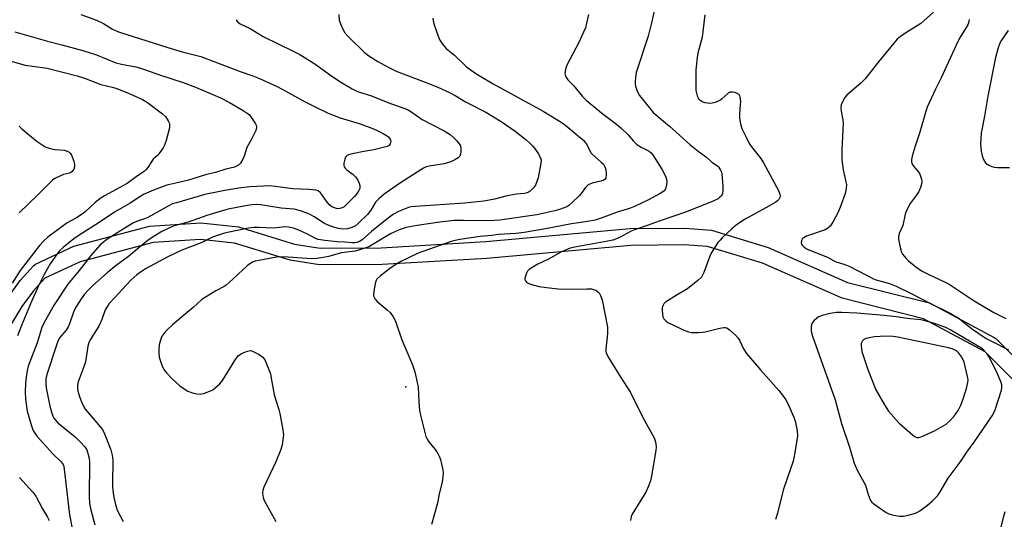
# Model space of a CAD drawing. Units: inches. Extents: x 1267765 to 1273765, y 529452 to 533452.
# Drawn here: x 1271308 to 1271658, y 529652 to 529830 of the extents above; entities that cross this region are included whole.
import ezdxf

# ---------------------------------------------------------------- set-up
doc = ezdxf.new("R2010")
doc.units = ezdxf.units.IN
doc.header["$MEASUREMENT"] = 0
for name, color, linetype in [('ELEV-Spot Elevation', 7, 'Continuous'), ('TRANS-Non Street Sidewalk', 7, 'Continuous'), ('Undefined', 1, 'Continuous')]:
    doc.layers.add(name, color=color, linetype=linetype)

msp = doc.modelspace()

# ---------------------------------------------------------------- linework, layer by layer
at = {"layer": 'ELEV-Spot Elevation'}
msp.add_point((1271445.2, 529698.9, 430.46), dxfattribs=at)
at = {"layer": 'TRANS-Non Street Sidewalk'}
for points in [[(1271302.51, 529729.75), (1271307.72, 529736.88), (1271312.43, 529742.09), (1271313.19, 529742.7), (1271326.82, 529749.09), (1271353.79, 529756.27), (1271372.02, 529757.43), (1271385.53, 529755.98), (1271405.45, 529749.86), (1271414.64, 529748.43), (1271436.41, 529748.5), (1271473.62, 529750.71), (1271525.16, 529755.36), (1271544.56, 529755.54), (1271554.13, 529754.79), (1271574.31, 529748.65), (1271602.65, 529736.18), (1271631.79, 529728.86), (1271654.88, 529716.5), (1271655.58, 529715.98), (1271672.36, 529699.2)], [(1271667.76, 529695.33), (1271651.65, 529711.42), (1271629.67, 529723.22), (1271600.64, 529730.51), (1271572.24, 529743.01), (1271552.7, 529748.95), (1271544.48, 529749.54), (1271525.33, 529749.36), (1271474.02, 529744.72), (1271436.68, 529742.51), (1271414.42, 529742.43), (1271403.9, 529744.06), (1271384.05, 529750.16), (1271371.96, 529751.42), (1271355.04, 529750.39), (1271329.12, 529743.54), (1271316.47, 529737.62), (1271312.44, 529733.17), (1271308.27, 529727.6), (1271304.16, 529720.64)]]:
    msp.add_lwpolyline(points, dxfattribs=at)
at = {"layer": 'Undefined'}
for points, elevation in [([(1271633.27, 529832.54), (1271628.73, 529828.55), (1271626.54, 529827.08), (1271623.42, 529825.25), (1271621.5, 529823.84), (1271620.36, 529822.89), (1271619.16, 529821.56), (1271613.65, 529814.86), (1271608.9, 529808.78), (1271607.46, 529807.37), (1271602.39, 529802.92), (1271601.61, 529802.07), (1271601.17, 529801.34), (1271600.39, 529799.51), (1271600.2, 529798.42), (1271600.33, 529797.29), (1271600.96, 529794.15), (1271601.07, 529793.02), (1271600.57, 529783.29), (1271600.55, 529779.93), (1271601.07, 529776.33), (1271602.06, 529772.08), (1271602.19, 529771.04), (1271602.09, 529769.63), (1271601.74, 529767.9), (1271600.27, 529763.57), (1271599.23, 529761.16), (1271597.33, 529757.65), (1271596.37, 529756.26), (1271595.56, 529755.49), (1271594.59, 529754.92), (1271589.37, 529753.17), (1271588.01, 529752.64), (1271587, 529752.12), (1271586.59, 529751.78), (1271586.18, 529751.1), (1271586.04, 529750.33), (1271586.15, 529749.85), (1271586.43, 529749.41), (1271587.02, 529748.82), (1271587.47, 529748.48), (1271588.25, 529748.07), (1271595.41, 529745.17), (1271598.24, 529743.65), (1271601.59, 529742.57), (1271603.41, 529741.88), (1271612.31, 529737.25), (1271613.61, 529736.81), (1271617.53, 529735.77), (1271619.92, 529734.8), (1271625.52, 529732.14), (1271631.74, 529728.91), (1271639.17, 529725.22), (1271642.45, 529723.25), (1271643.74, 529722.26), (1271646.83, 529719.66), (1271652.04, 529716.19), (1271653.89, 529715.16), (1271660.02, 529712.16)], 424), ([(1271384.69, 529829.89), (1271385.08, 529829.2), (1271386.15, 529828.38), (1271389.69, 529826.69), (1271394.25, 529823.89), (1271405.05, 529818.67), (1271407.36, 529817.41), (1271413.02, 529813.86), (1271417.89, 529810.37), (1271421.64, 529807.81), (1271425.97, 529805.25), (1271427.96, 529804.32), (1271432.94, 529802.7), (1271438.71, 529800.39), (1271445.71, 529797.83), (1271446.98, 529797.13), (1271450.95, 529794.32), (1271458.79, 529790.28), (1271460.9, 529788.88), (1271462.15, 529787.89), (1271463.3, 529786.7), (1271464.19, 529785.6), (1271464.61, 529784.89), (1271464.8, 529784.12), (1271464.8, 529783.03), (1271464.63, 529781.95), (1271464.35, 529781.23), (1271463.82, 529780.65), (1271462.67, 529779.88), (1271461.17, 529779.13), (1271458.8, 529778.51), (1271453.52, 529777.65), (1271452.44, 529777.34), (1271451.46, 529776.93), (1271450.46, 529776.37), (1271443.26, 529771.7), (1271437.49, 529767.62), (1271435.51, 529766.02), (1271434.38, 529764.84), (1271432.7, 529761.99), (1271431.44, 529760.42), (1271428.3, 529757.27), (1271427.17, 529756.36), (1271425.96, 529755.71), (1271424.37, 529755.3), (1271422.79, 529755.18), (1271421.2, 529755.38), (1271419.03, 529755.94), (1271417.45, 529756.57), (1271416.2, 529757.21), (1271412.52, 529759.61), (1271410.76, 529760.55), (1271407.56, 529761.75), (1271405.39, 529762.24), (1271400.75, 529762.66), (1271396.32, 529763.31), (1271393.51, 529763.82), (1271392.08, 529763.95), (1271390.26, 529763.82), (1271387.46, 529763.38), (1271381.81, 529762.26), (1271379.32, 529761.6), (1271374.21, 529760.05), (1271367.55, 529757.62), (1271362.59, 529756.33), (1271360.4, 529755.41), (1271358.15, 529754.27), (1271354.67, 529752.15), (1271353.22, 529751.13), (1271350.91, 529749.3), (1271346.29, 529745.4), (1271341.91, 529742.2), (1271338.68, 529739.55), (1271333.63, 529735.04), (1271331.87, 529733.36), (1271330.64, 529731.92), (1271329.42, 529730.32), (1271327.72, 529727.64), (1271326.86, 529725.87), (1271325.27, 529721.39), (1271324.8, 529720.35), (1271324.02, 529719.15), (1271321.87, 529716.45), (1271321.11, 529715.14), (1271320.47, 529713.4), (1271317.17, 529703.27), (1271316.85, 529701.74), (1271316.78, 529700.04), (1271316.94, 529698.6), (1271318.19, 529691.97), (1271318.93, 529689.51), (1271319.34, 529688.46), (1271319.72, 529687.76), (1271320.33, 529686.92), (1271321.13, 529686.11), (1271327.24, 529681.02), (1271329.24, 529679.2), (1271330.76, 529677.46), (1271331.38, 529676.45), (1271331.73, 529675.65), (1271332.25, 529673.47), (1271332.41, 529672.05), (1271332.32, 529659.75), (1271332.44, 529657.3), (1271332.78, 529655.56), (1271334.27, 529649.64)], 436), ([(1271421.22, 529831.76), (1271421.43, 529829.76), (1271421.84, 529828.35), (1271422.67, 529826.46), (1271423.45, 529825.22), (1271424.58, 529823.86), (1271430.36, 529818.27), (1271431.97, 529816.99), (1271435.15, 529814.93), (1271439.09, 529812.77), (1271441.71, 529811.5), (1271452.05, 529807.64), (1271456.62, 529805.78), (1271460.77, 529803.93), (1271462.78, 529802.88), (1271466.4, 529800.54), (1271473.63, 529796.89), (1271479.11, 529793.54), (1271484.14, 529790.12), (1271488.06, 529787.01), (1271489.36, 529785.88), (1271490.36, 529784.9), (1271491.08, 529784.03), (1271492.35, 529782.1), (1271493.17, 529780.61), (1271493.37, 529779.82), (1271493.3, 529778.7), (1271492.32, 529773.5), (1271491.91, 529772.12), (1271491.34, 529770.86), (1271490.72, 529769.93), (1271489.43, 529768.72), (1271488.46, 529768.1), (1271487.47, 529767.82), (1271484.65, 529767.62), (1271482.59, 529767.3), (1271480.86, 529766.93), (1271476.72, 529765.81), (1271472.96, 529765.15), (1271466.13, 529764.39), (1271448.48, 529763.29), (1271447.09, 529763.12), (1271446.11, 529762.89), (1271442.53, 529761.51), (1271440.76, 529760.47), (1271438.39, 529758.75), (1271432.89, 529754.37), (1271429.53, 529751.38), (1271428.6, 529750.76), (1271427.74, 529750.41), (1271426.99, 529750.29), (1271426.17, 529750.27), (1271423.43, 529750.51), (1271420.64, 529750.64), (1271416.24, 529751.11), (1271413.95, 529751.46), (1271412.98, 529751.78), (1271410.16, 529753.36), (1271406.98, 529754.77), (1271405.06, 529755.48), (1271403.34, 529755.92), (1271402.05, 529755.96), (1271399.13, 529755.61), (1271397.97, 529755.54), (1271392.63, 529755.79), (1271390.97, 529755.75), (1271389.02, 529755.49), (1271384.47, 529754.6), (1271380.51, 529753.7), (1271378.32, 529753.05), (1271376.2, 529752.25), (1271372.21, 529750.28), (1271365.25, 529747.66), (1271360.04, 529745.22), (1271352.36, 529740.97), (1271350.6, 529739.87), (1271349.26, 529738.85), (1271347.16, 529736.96), (1271345.55, 529735.3), (1271341.38, 529730.8), (1271339.44, 529728.59), (1271338.75, 529727.68), (1271338.01, 529726.33), (1271336.78, 529722.91), (1271335.76, 529720.58), (1271332.66, 529715.7), (1271332.15, 529714.71), (1271331.82, 529713.42), (1271330.98, 529707.85), (1271330.54, 529706.45), (1271328.38, 529700.66), (1271328.15, 529699.55), (1271328.11, 529698.45), (1271328.27, 529697.35), (1271328.9, 529695.16), (1271329.53, 529693.55), (1271330.3, 529691.97), (1271330.9, 529690.98), (1271331.59, 529690.06), (1271336.99, 529683.63), (1271337.71, 529682.16), (1271339.98, 529676.4), (1271340.5, 529674.55), (1271340.72, 529672.61), (1271340.75, 529671.2), (1271340.56, 529666.06), (1271340.59, 529663.4), (1271340.67, 529661.94), (1271341.05, 529659.41), (1271341.48, 529657.45), (1271342.31, 529654.93), (1271343.3, 529652.84), (1271344.44, 529650.85)], 434), ([(1271551.77, 529831.57), (1271550.74, 529823.6), (1271550.35, 529821.87), (1271549.26, 529817.9), (1271548.98, 529816.45), (1271548.56, 529812.01), (1271548.5, 529806.08), (1271548.57, 529804.6), (1271549.03, 529802.73), (1271549.35, 529801.99), (1271549.66, 529801.56), (1271550.28, 529801.02), (1271550.99, 529800.59), (1271551.8, 529800.33), (1271552.67, 529800.2), (1271553.54, 529800.16), (1271554.4, 529800.23), (1271555.51, 529800.52), (1271556.84, 529801.02), (1271557.81, 529801.63), (1271559.9, 529803.6), (1271560.33, 529803.91), (1271560.8, 529804.12), (1271561.58, 529804.16), (1271562.4, 529804), (1271563.18, 529803.73), (1271563.81, 529803.3), (1271564.05, 529802.88), (1271564.2, 529802.38), (1271564.4, 529800.69), (1271564.39, 529799.52), (1271564.12, 529796.24), (1271564.15, 529794.77), (1271564.44, 529792.74), (1271564.95, 529791.08), (1271566.66, 529787.45), (1271567.59, 529785.69), (1271568.4, 529784.55), (1271571.65, 529780.38), (1271572.6, 529778.87), (1271577.99, 529768.9), (1271578.5, 529767.69), (1271578.62, 529766.91), (1271578.52, 529766.4), (1271578.14, 529765.71), (1271577.74, 529765.33), (1271577.04, 529764.82), (1271573.5, 529762.71), (1271566.16, 529758.67), (1271563.06, 529756.69), (1271561.32, 529755.22), (1271557.95, 529752.04), (1271557.17, 529751.25), (1271556.43, 529750.34), (1271554.89, 529748.14), (1271554.12, 529746.86), (1271553.54, 529745.51), (1271551.41, 529739.67), (1271550.95, 529738.69), (1271550.55, 529738.08), (1271549.27, 529736.86), (1271545.52, 529733.9), (1271541.88, 529731.74), (1271537.73, 529729.08), (1271537.15, 529728.51), (1271536.75, 529727.86), (1271536.52, 529727.11), (1271536.48, 529726.24), (1271536.61, 529724.75), (1271536.8, 529723.9), (1271537.17, 529723.18), (1271537.9, 529722.38), (1271538.59, 529721.89), (1271539.86, 529721.23), (1271544.05, 529719.27), (1271545.92, 529718.54), (1271546.93, 529718.32), (1271547.72, 529718.24), (1271549.36, 529718.25), (1271550.74, 529718.37), (1271551.83, 529718.55), (1271557.13, 529719.8), (1271558.53, 529720.04), (1271559.07, 529720.05), (1271559.57, 529719.91), (1271560.48, 529719.29), (1271562.64, 529717.29), (1271563.63, 529716.22), (1271564.07, 529715.5), (1271565.47, 529712.43), (1271566.65, 529710.79), (1271571.53, 529704.99), (1271578.16, 529697.61), (1271579.41, 529695.98), (1271580.59, 529694.25), (1271581.17, 529693.22), (1271583.44, 529688.03), (1271584.04, 529686.35), (1271584.63, 529683.13), (1271584.76, 529681.38), (1271584.58, 529679.93), (1271583.69, 529674.72), (1271583.22, 529672.43), (1271579.83, 529662.42), (1271577.51, 529653.53), (1271576.93, 529651.59)], 426), ([(1271645.99, 529829.9), (1271645.73, 529828.79), (1271645.45, 529828.05), (1271644.94, 529827.07), (1271642.76, 529823.63), (1271641.91, 529822.1), (1271637.95, 529813.57), (1271636.04, 529809.19), (1271633.99, 529805.1), (1271631.03, 529798.71), (1271630.4, 529796.77), (1271628.42, 529789.77), (1271626.68, 529784.82), (1271625.66, 529781.25), (1271625.41, 529779.87), (1271625.42, 529779.33), (1271625.59, 529778.55), (1271626.07, 529777.59), (1271627.8, 529775.74), (1271628.4, 529774.82), (1271629.02, 529773.02), (1271629.12, 529772.22), (1271629.07, 529771.65), (1271628.59, 529769.96), (1271627.99, 529768.61), (1271627.03, 529767.16), (1271624.89, 529764.28), (1271623.61, 529761.85), (1271623.18, 529760.49), (1271622.28, 529756.43), (1271621.01, 529753.64), (1271620.73, 529752.44), (1271620.78, 529751.58), (1271620.99, 529750.42), (1271621.52, 529748.11), (1271621.86, 529746.99), (1271622.26, 529746.23), (1271622.78, 529745.53), (1271623.54, 529744.65), (1271624.36, 529743.86), (1271626.96, 529741.68), (1271628.99, 529740.3), (1271631.31, 529739.08), (1271637.63, 529736.16), (1271638.87, 529735.51), (1271647.78, 529729.56), (1271654.77, 529725.47), (1271659.01, 529723.32)], 422), ([(1271305.8, 529825.5), (1271317.38, 529822.26), (1271322.48, 529820.97), (1271330.06, 529818.91), (1271334.83, 529817.34), (1271341.8, 529814.5), (1271343.83, 529814.02), (1271348.9, 529813.08), (1271350.26, 529812.73), (1271352.38, 529812.04), (1271357.34, 529810.23), (1271365.8, 529807.45), (1271370.16, 529805.79), (1271376.38, 529803.25), (1271379.07, 529802.01), (1271382.25, 529800.38), (1271387.15, 529797.49), (1271388.9, 529796.33), (1271389.38, 529795.91), (1271389.95, 529795.23), (1271391.62, 529792.75), (1271391.86, 529792.24), (1271391.98, 529791.72), (1271391.94, 529791.2), (1271391.68, 529790.39), (1271390.27, 529787.44), (1271388.44, 529784.32), (1271387.54, 529781.19), (1271387.1, 529780.13), (1271386.24, 529778.67), (1271385.5, 529777.95), (1271384.85, 529777.58), (1271384.11, 529777.28), (1271381.02, 529776.52), (1271377.31, 529775.41), (1271374.13, 529774.63), (1271367.64, 529772.61), (1271363.2, 529771.53), (1271359.91, 529770.89), (1271355.23, 529769.06), (1271351.91, 529767.59), (1271350.72, 529766.94), (1271346.84, 529764.45), (1271341.34, 529761.18), (1271335.89, 529757.55), (1271328.38, 529752.83), (1271326.85, 529751.69), (1271323.06, 529748.57), (1271321.74, 529747.38), (1271320.85, 529746.33), (1271318.42, 529742.77), (1271316.18, 529739.02), (1271314.18, 529734.91), (1271311.66, 529729.38), (1271308.19, 529720.81), (1271306.77, 529717.06)], 440), ([(1271659.86, 529826.05), (1271657.44, 529822.52), (1271656.85, 529821.51), (1271656.28, 529819.86), (1271655.36, 529816.45), (1271652.64, 529802.56), (1271651.46, 529795.52), (1271650.28, 529789.38), (1271650.08, 529787.33), (1271650.02, 529785.58), (1271650.27, 529782.98), (1271650.56, 529781.26), (1271651.05, 529779.97), (1271651.8, 529778.85), (1271652.73, 529778.16), (1271654.06, 529777.54), (1271654.91, 529777.32), (1271656.09, 529777.19), (1271660.4, 529777.11)], 420), ([(1271307.49, 529666.59), (1271312.22, 529661.34), (1271313.26, 529659.9), (1271315.58, 529655.39), (1271317.46, 529652.44), (1271318.05, 529651.26)], 440), ([(1271655.06, 529639.62), (1271658.28, 529652.73), (1271658.78, 529654.42)], 426)]:
    msp.add_lwpolyline(points, dxfattribs=dict(at, elevation=elevation))
for points, elevation in [([(1271600.63, 529725.46), (1271598.66, 529725.37), (1271596.45, 529725.04), (1271593.62, 529724.36), (1271592.3, 529723.82), (1271590.76, 529722.59), (1271590.2, 529721.98), (1271589.92, 529721.53), (1271589.66, 529720.45), (1271589.63, 529718.99), (1271589.75, 529718.12), (1271590.09, 529716.98), (1271598.16, 529694.31), (1271600.46, 529685.84), (1271603.31, 529677.33), (1271604.94, 529671.69), (1271606.07, 529669.17), (1271609.01, 529663.85), (1271609.31, 529663.03), (1271610, 529660.48), (1271610.71, 529658.61), (1271611.14, 529657.9), (1271611.97, 529657.11), (1271616.33, 529654.06), (1271617.36, 529653.55), (1271618.49, 529653.26), (1271621.09, 529652.81), (1271622.53, 529652.72), (1271624.24, 529653.07), (1271626.79, 529653.86), (1271627.6, 529654.2), (1271628.35, 529654.64), (1271631.17, 529656.69), (1271632.91, 529658.2), (1271634.7, 529660.08), (1271635.62, 529661.49), (1271638.44, 529666.36), (1271642.76, 529672.06), (1271645.14, 529675.55), (1271647.8, 529679.15), (1271654.11, 529688.51), (1271654.78, 529689.69), (1271655.2, 529690.7), (1271657.47, 529697.75), (1271657.62, 529698.56), (1271657.64, 529699.09), (1271657.58, 529699.62), (1271657.34, 529700.46), (1271655.66, 529704.41), (1271652.96, 529709.69), (1271652.22, 529710.74), (1271650.67, 529712.43), (1271639.41, 529719.13), (1271637.61, 529720.08), (1271633.6, 529721.48), (1271630.28, 529722.44), (1271628.74, 529722.78), (1271623.9, 529723.29), (1271619.92, 529723.89), (1271615.65, 529724.37), (1271605.94, 529725.19)], 424), ([(1271616.32, 529717.04), (1271612.28, 529716.76), (1271609.68, 529716.28), (1271608.87, 529716.02), (1271608.42, 529715.76), (1271607.91, 529715.26), (1271607.65, 529714.87), (1271607.48, 529714.39), (1271607.43, 529713.55), (1271607.7, 529711.47), (1271609.79, 529705.09), (1271612.73, 529697.81), (1271615.74, 529692.47), (1271617.16, 529690.26), (1271620.89, 529686.04), (1271625.86, 529681.71), (1271626.57, 529681.2), (1271627.3, 529680.89), (1271628.02, 529680.86), (1271628.83, 529681.06), (1271633.61, 529683.18), (1271636.08, 529684.58), (1271637.75, 529685.64), (1271639.05, 529686.79), (1271640.45, 529688.29), (1271641.19, 529689.22), (1271642.01, 529690.47), (1271642.96, 529692.33), (1271643.59, 529693.95), (1271645.05, 529698.34), (1271645.55, 529700.49), (1271645.57, 529701.46), (1271645.4, 529702.64), (1271644.18, 529707.71), (1271643.35, 529709.54), (1271642.31, 529710.97), (1271641.46, 529711.79), (1271639.87, 529712.46), (1271638.6, 529712.82), (1271620.52, 529716.59), (1271618.84, 529716.86)], 422)]:
    msp.add_lwpolyline(points, close=True, dxfattribs=dict(at, elevation=elevation))
for points in [[(1271534.54, 529836.59, 428), (1271532.75, 529828.78, 428), (1271531.55, 529824.01, 428), (1271527.3, 529811.02, 428), (1271527, 529809.31, 428), (1271526.86, 529807.87, 428), (1271526.89, 529807.03, 428), (1271527.04, 529806.2, 428), (1271527.64, 529804.33, 428), (1271528.49, 529802.85, 428), (1271531.87, 529798.53, 428), (1271533.37, 529796.81, 428), (1271539.16, 529791.92, 428), (1271546.44, 529785.32, 428), (1271549.36, 529782.96, 428), (1271552.33, 529780.79, 428), (1271554.25, 529779.02, 428), (1271556.25, 529777.69, 428), (1271556.64, 529777.34, 428), (1271557.35, 529776.22, 428), (1271557.63, 529775.46, 428), (1271557.75, 529774.88, 428), (1271558.11, 529770.39, 428), (1271558.16, 529768.9, 428), (1271557.98, 529767.81, 428), (1271557.51, 529766.9, 428), (1271557.13, 529766.52, 428), (1271556.45, 529766.03, 428), (1271554.95, 529765.21, 428), (1271545.22, 529761.37, 428), (1271535.52, 529758.02, 428), (1271531.58, 529756.53, 428), (1271526.61, 529754.9, 428), (1271525.53, 529754.41, 428), (1271521.56, 529752.3, 428), (1271520.23, 529751.68, 428), (1271518.99, 529751.28, 428), (1271517.12, 529750.88, 428), (1271505.45, 529748.79, 428), (1271503.73, 529748.33, 428), (1271501.78, 529747.58, 428), (1271500.46, 529746.94, 428), (1271496.03, 529744.44, 428), (1271492.25, 529742.72, 428), (1271489.78, 529741.29, 428), (1271489.1, 529740.79, 428), (1271488.54, 529740.19, 428), (1271488.15, 529739.47, 428), (1271487.76, 529738.44, 428), (1271487.58, 529737.66, 428), (1271487.58, 529737.17, 428), (1271487.76, 529736.7, 428), (1271488.28, 529736.11, 428), (1271488.75, 529735.84, 428), (1271489.56, 529735.54, 428), (1271492.71, 529734.73, 428), (1271495.33, 529734.29, 428), (1271499.44, 529733.81, 428), (1271504.71, 529733.77, 428), (1271509.66, 529733.88, 428), (1271511.31, 529733.81, 428), (1271512.1, 529733.64, 428), (1271512.84, 529733.34, 428), (1271513.52, 529732.95, 428), (1271514.09, 529732.45, 428), (1271514.6, 529731.53, 428), (1271515.09, 529729.94, 428), (1271517.02, 529720.24, 428), (1271516.99, 529717.94, 428), (1271516.44, 529712.4, 428), (1271516.46, 529711.55, 428), (1271516.58, 529711.01, 428), (1271517.22, 529709.7, 428), (1271521.55, 529702.56, 428), (1271525.21, 529696.83, 428), (1271529.58, 529688, 428), (1271533.63, 529680.7, 428), (1271534.06, 529679.63, 428), (1271534.33, 529678.52, 428), (1271534.43, 529677.39, 428), (1271534.31, 529676.22, 428), (1271532.76, 529667.14, 428), (1271532.36, 529665.41, 428), (1271531.52, 529663.23, 428), (1271530.67, 529661.36, 428), (1271525.81, 529653.48, 428), (1271525.5, 529652.69, 428), (1271525.24, 529651.25, 428)], [(1271329.31, 529831.73, 438), (1271334.87, 529829.72, 438), (1271337.35, 529828.47, 438), (1271340.55, 529826.54, 438), (1271342.67, 529825.6, 438), (1271360.28, 529819.92, 438), (1271365.37, 529818.41, 438), (1271370.23, 529817.24, 438), (1271372.1, 529816.7, 438), (1271386.05, 529811.44, 438), (1271390.65, 529809.85, 438), (1271392.95, 529808.96, 438), (1271399.49, 529805.98, 438), (1271409.32, 529800.54, 438), (1271412.84, 529798.75, 438), (1271417.41, 529796.56, 438), (1271421.79, 529794.85, 438), (1271428.88, 529792.74, 438), (1271433.07, 529791.17, 438), (1271434.71, 529790.47, 438), (1271437.05, 529789.31, 438), (1271438.3, 529788.57, 438), (1271438.92, 529788.04, 438), (1271439.55, 529787.21, 438), (1271439.77, 529786.52, 438), (1271439.74, 529786.05, 438), (1271439.61, 529785.6, 438), (1271439.19, 529785.06, 438), (1271438.48, 529784.7, 438), (1271433.7, 529783.43, 438), (1271430.21, 529782.84, 438), (1271425.5, 529781.86, 438), (1271424.72, 529781.62, 438), (1271424.25, 529781.38, 438), (1271423.7, 529780.84, 438), (1271423.37, 529780.08, 438), (1271423.06, 529778.68, 438), (1271423.04, 529777.87, 438), (1271423.2, 529777.37, 438), (1271423.5, 529776.92, 438), (1271424.1, 529776.31, 438), (1271426.4, 529774.64, 438), (1271427.2, 529773.83, 438), (1271428.01, 529772.6, 438), (1271428.56, 529771.56, 438), (1271428.81, 529770.77, 438), (1271428.81, 529770.24, 438), (1271428.71, 529769.72, 438), (1271428.37, 529768.94, 438), (1271427.75, 529767.95, 438), (1271426.86, 529766.76, 438), (1271423.82, 529763.68, 438), (1271423.16, 529763.14, 438), (1271422.42, 529762.74, 438), (1271421.6, 529762.51, 438), (1271420.77, 529762.46, 438), (1271419.69, 529762.71, 438), (1271418.77, 529763.16, 438), (1271417.91, 529763.87, 438), (1271417.12, 529764.75, 438), (1271415.47, 529767.22, 438), (1271414.75, 529768.11, 438), (1271413.91, 529768.8, 438), (1271413.14, 529769.06, 438), (1271410.56, 529769.3, 438), (1271404.85, 529769.52, 438), (1271398.54, 529770.39, 438), (1271396.5, 529770.6, 438), (1271394.48, 529770.55, 438), (1271389.56, 529770.23, 438), (1271385.57, 529769.73, 438), (1271380.62, 529768.97, 438), (1271373.5, 529767.57, 438), (1271363.37, 529764.6, 438), (1271361.99, 529764.14, 438), (1271360.24, 529763.28, 438), (1271353.23, 529759.37, 438), (1271352.05, 529758.89, 438), (1271349.5, 529758.04, 438), (1271347.8, 529757.27, 438), (1271342.48, 529753.99, 438), (1271338.52, 529751.43, 438), (1271337.35, 529750.56, 438), (1271336.06, 529749.41, 438), (1271332.81, 529745.78, 438), (1271328.66, 529740.39, 438), (1271324.68, 529735.52, 438), (1271319.78, 529728.14, 438), (1271316.24, 529721.85, 438), (1271315.4, 529720.08, 438), (1271313.73, 529714.62, 438), (1271310.5, 529706.33, 438), (1271310.11, 529704.68, 438), (1271309.8, 529702.36, 438), (1271309.61, 529700.05, 438), (1271309.51, 529697.13, 438), (1271309.58, 529694.53, 438), (1271310.16, 529690.23, 438), (1271311.67, 529684.98, 438), (1271312.06, 529683.91, 438), (1271312.45, 529683.12, 438), (1271313.73, 529681.14, 438), (1271319.29, 529675.04, 438), (1271322.33, 529672.1, 438), (1271322.97, 529671.15, 438), (1271323.2, 529670.43, 438), (1271323.35, 529669.59, 438), (1271325.3, 529653.27, 438), (1271326.35, 529647.79, 438)], [(1271454.78, 529830.4, 432), (1271454.87, 529829.59, 432), (1271455.16, 529828.45, 432), (1271456.7, 529823.96, 432), (1271457.25, 529822.59, 432), (1271458.2, 529821.11, 432), (1271459.56, 529819.57, 432), (1271462.46, 529817.22, 432), (1271466.73, 529813.12, 432), (1271470.09, 529810.68, 432), (1271471.84, 529809.57, 432), (1271476.25, 529807.04, 432), (1271494.13, 529797.24, 432), (1271500.55, 529793.33, 432), (1271501.77, 529792.47, 432), (1271502.93, 529791.54, 432), (1271507.47, 529787.74, 432), (1271508.55, 529786.74, 432), (1271509.11, 529786.07, 432), (1271509.75, 529785.1, 432), (1271510.69, 529783.06, 432), (1271511.23, 529782.29, 432), (1271512.59, 529780.96, 432), (1271514.83, 529779.11, 432), (1271515.59, 529778.29, 432), (1271516.1, 529777.41, 432), (1271516.4, 529776.4, 432), (1271516.53, 529774.72, 432), (1271516.4, 529773.4, 432), (1271516.08, 529772.86, 432), (1271515.49, 529772.47, 432), (1271514.69, 529772.22, 432), (1271511.55, 529771.51, 432), (1271510.21, 529770.97, 432), (1271509.76, 529770.65, 432), (1271509.17, 529770.03, 432), (1271507.64, 529767.9, 432), (1271506.89, 529767.02, 432), (1271504.54, 529764.78, 432), (1271503.22, 529763.62, 432), (1271502.51, 529763.15, 432), (1271501.26, 529762.6, 432), (1271499.97, 529762.15, 432), (1271498.31, 529761.72, 432), (1271491.84, 529760.28, 432), (1271478.69, 529758.4, 432), (1271474.89, 529758.18, 432), (1271465.76, 529758.3, 432), (1271462.4, 529758.19, 432), (1271457.22, 529757.66, 432), (1271449.17, 529756.51, 432), (1271445.25, 529755.7, 432), (1271442.77, 529754.92, 432), (1271441.24, 529754.23, 432), (1271439.73, 529753.43, 432), (1271432, 529748.91, 432), (1271430.19, 529748.23, 432), (1271427.09, 529747.35, 432), (1271422.17, 529746.68, 432), (1271417.62, 529745.46, 432), (1271415.12, 529744.93, 432), (1271413.48, 529744.69, 432), (1271411.52, 529744.6, 432), (1271403.23, 529745.19, 432), (1271400.19, 529745.24, 432), (1271398.42, 529745.02, 432), (1271392.78, 529744, 432), (1271391.49, 529743.69, 432), (1271390.46, 529743.34, 432), (1271389.49, 529742.84, 432), (1271388.57, 529742.11, 432), (1271382.18, 529736.11, 432), (1271381.1, 529735.18, 432), (1271380.39, 529734.72, 432), (1271377.47, 529733.17, 432), (1271372.44, 529730.05, 432), (1271369.37, 529727.22, 432), (1271365.07, 529723.69, 432), (1271361.97, 529721.03, 432), (1271359.93, 529719.09, 432), (1271359.02, 529718.08, 432), (1271358.29, 529717.05, 432), (1271357.9, 529716.24, 432), (1271357.57, 529715.24, 432), (1271357.28, 529713.9, 432), (1271357.1, 529712.16, 432), (1271357.1, 529710.99, 432), (1271357.28, 529709.53, 432), (1271357.55, 529708.41, 432), (1271357.92, 529707.32, 432), (1271358.46, 529706.02, 432), (1271358.97, 529705.02, 432), (1271359.85, 529703.87, 432), (1271361.9, 529701.73, 432), (1271364.6, 529699.26, 432), (1271366.48, 529697.92, 432), (1271367.48, 529697.36, 432), (1271368.71, 529696.84, 432), (1271369.48, 529696.59, 432), (1271370.6, 529696.38, 432), (1271372.01, 529696.33, 432), (1271373.42, 529696.66, 432), (1271375.89, 529697.58, 432), (1271376.4, 529697.86, 432), (1271377.1, 529698.38, 432), (1271378.81, 529700.01, 432), (1271379.78, 529701.13, 432), (1271384.15, 529708.29, 432), (1271384.98, 529709.48, 432), (1271385.55, 529710.05, 432), (1271386.45, 529710.69, 432), (1271387.45, 529711.19, 432), (1271388.74, 529711.68, 432), (1271389.77, 529711.84, 432), (1271390.54, 529711.64, 432), (1271392.82, 529710.44, 432), (1271394.21, 529709.49, 432), (1271394.58, 529709.07, 432), (1271395.01, 529708.32, 432), (1271396.49, 529704.73, 432), (1271396.87, 529703.6, 432), (1271397.07, 529702.74, 432), (1271398.16, 529696.04, 432), (1271399.84, 529690.77, 432), (1271400.2, 529689.35, 432), (1271401.36, 529683.52, 432), (1271401.47, 529682.64, 432), (1271401.49, 529681.76, 432), (1271401.08, 529678.27, 432), (1271400.64, 529676.56, 432), (1271398.86, 529672.11, 432), (1271394.51, 529663.08, 432), (1271394.15, 529661.99, 432), (1271394.1, 529660.87, 432), (1271394.26, 529659.47, 432), (1271394.61, 529658.38, 432), (1271398.81, 529650.88, 432)], [(1271510.28, 529831.73, 430), (1271509.6, 529828.66, 430), (1271509.15, 529827.01, 430), (1271508.51, 529825.42, 430), (1271506.83, 529821.76, 430), (1271502.6, 529813.71, 430), (1271502.22, 529812.64, 430), (1271501.97, 529811.55, 430), (1271501.87, 529810.74, 430), (1271501.91, 529810.22, 430), (1271502.18, 529809.53, 430), (1271502.93, 529808.47, 430), (1271505.09, 529806.24, 430), (1271508.02, 529802.58, 430), (1271509.55, 529801.03, 430), (1271515.45, 529796.2, 430), (1271519.72, 529793, 430), (1271521.79, 529791.33, 430), (1271524.29, 529788.92, 430), (1271526.33, 529786.5, 430), (1271527.52, 529785.35, 430), (1271528.99, 529784.4, 430), (1271531.86, 529782.99, 430), (1271532.71, 529782.27, 430), (1271533.32, 529781.46, 430), (1271536.42, 529776.55, 430), (1271536.98, 529775.52, 430), (1271537.79, 529773.68, 430), (1271538.07, 529772.88, 430), (1271538.21, 529772.06, 430), (1271538.12, 529770.94, 430), (1271537.85, 529769.85, 430), (1271537.64, 529769.34, 430), (1271537.2, 529768.77, 430), (1271536.11, 529767.94, 430), (1271531.62, 529765.58, 430), (1271526.69, 529763.21, 430), (1271524.86, 529762.51, 430), (1271520.81, 529761.33, 430), (1271514.79, 529759.04, 430), (1271512.69, 529758.36, 430), (1271509.87, 529757.83, 430), (1271504.22, 529757.07, 430), (1271494.9, 529755.27, 430), (1271487.28, 529753.95, 430), (1271484.51, 529753.63, 430), (1271478.16, 529753.25, 430), (1271475.85, 529752.91, 430), (1271471.7, 529752.5, 430), (1271464.36, 529751.45, 430), (1271462.7, 529751.11, 430), (1271461.33, 529750.73, 430), (1271449.55, 529746.58, 430), (1271443.42, 529743.65, 430), (1271441.89, 529742.8, 430), (1271439.31, 529741.02, 430), (1271436.07, 529738.46, 430), (1271434.86, 529737.29, 430), (1271434.58, 529736.82, 430), (1271434.4, 529736.29, 430), (1271433.9, 529733.71, 430), (1271433.67, 529731.98, 430), (1271433.68, 529731.43, 430), (1271433.81, 529730.9, 430), (1271434.2, 529730.17, 430), (1271434.93, 529729.29, 430), (1271438.53, 529726.41, 430), (1271439.58, 529725.44, 430), (1271440.68, 529723.85, 430), (1271441.43, 529722.32, 430), (1271443.78, 529715.65, 430), (1271444.77, 529713.17, 430), (1271447.52, 529706.75, 430), (1271448.41, 529704.23, 430), (1271449.24, 529700.49, 430), (1271449.54, 529698.75, 430), (1271449.78, 529693.59, 430), (1271450.04, 529690.49, 430), (1271450.42, 529688.74, 430), (1271452.33, 529681.23, 430), (1271452.76, 529680.19, 430), (1271453.31, 529679.28, 430), (1271455.59, 529676.5, 430), (1271456.55, 529675.11, 430), (1271457.09, 529674.14, 430), (1271457.46, 529673.03, 430), (1271457.87, 529671.3, 430), (1271458.31, 529669.28, 430), (1271458.46, 529668.11, 430), (1271458.4, 529666.96, 430), (1271458.09, 529664.94, 430), (1271457.02, 529660.69, 430), (1271456.43, 529657.43, 430), (1271454.26, 529649.75, 430)], [(1271301.5, 529815.94, 442), (1271309.49, 529813.71, 442), (1271315.65, 529812.87, 442), (1271317.35, 529812.55, 442), (1271328, 529809.84, 442), (1271330.62, 529809.02, 442), (1271336.46, 529806.8, 442), (1271340.44, 529805.84, 442), (1271341.83, 529805.4, 442), (1271346.27, 529803.69, 442), (1271351.23, 529801.45, 442), (1271353.11, 529800.31, 442), (1271358.46, 529796.35, 442), (1271359.48, 529795.33, 442), (1271360.44, 529793.86, 442), (1271360.81, 529793.09, 442), (1271360.93, 529792.58, 442), (1271360.9, 529791.32, 442), (1271359.72, 529786.8, 442), (1271359.17, 529785.16, 442), (1271358.62, 529784.15, 442), (1271357.49, 529782.49, 442), (1271356.76, 529781.61, 442), (1271355.12, 529780.08, 442), (1271354.57, 529779.46, 442), (1271353.14, 529777.15, 442), (1271352.49, 529776.3, 442), (1271351.83, 529775.74, 442), (1271349.48, 529774.16, 442), (1271345.77, 529771.42, 442), (1271337.69, 529767.03, 442), (1271336.23, 529766.15, 442), (1271334.25, 529764.55, 442), (1271330.94, 529761.42, 442), (1271330.08, 529760.69, 442), (1271327.76, 529759.19, 442), (1271324.47, 529757.38, 442), (1271317.51, 529752.26, 442), (1271315.99, 529750.92, 442), (1271314.53, 529749.34, 442), (1271307.73, 529740.36, 442), (1271304.85, 529735.89, 442)], [(1271307.36, 529791.89, 444), (1271308.36, 529790.84, 444), (1271313.79, 529786.39, 444), (1271315.17, 529785.43, 444), (1271316.59, 529784.58, 444), (1271317.65, 529784.14, 444), (1271319.34, 529783.66, 444), (1271320.2, 529783.52, 444), (1271323.37, 529783.29, 444), (1271324.42, 529782.98, 444), (1271325.12, 529782.62, 444), (1271325.52, 529782.3, 444), (1271325.96, 529781.61, 444), (1271326.75, 529779.36, 444), (1271327.05, 529778.22, 444), (1271327.1, 529777.39, 444), (1271326.85, 529776.6, 444), (1271326.21, 529775.7, 444), (1271325.78, 529775.39, 444), (1271325.29, 529775.19, 444), (1271323.11, 529774.62, 444), (1271321.81, 529774.12, 444), (1271320.08, 529773.22, 444), (1271319.16, 529772.59, 444), (1271313.99, 529767.37, 444), (1271307.3, 529761.03, 444)]]:
    msp.add_polyline3d(points, dxfattribs=at)

doc.saveas('drawing.dxf')
